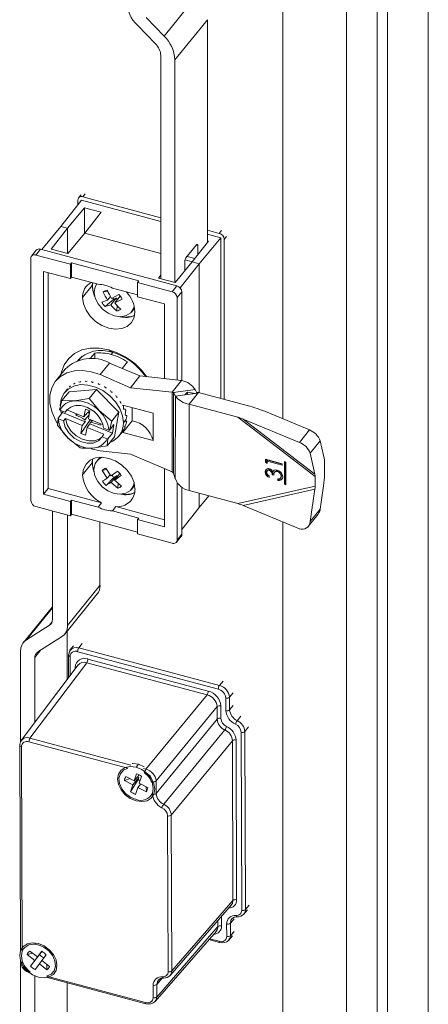
# Model space of a CAD drawing. Units: millimetres. Extents: x 63 to 34688, y 73 to 6060.
# Drawn here: x 7466 to 7510, y 4898 to 5004 of the extents above; entities that cross this region are included whole.
import ezdxf

# ---------------------------------------------------------------- set-up
doc = ezdxf.new("R2010")
doc.units = ezdxf.units.MM
doc.header["$LTSCALE"] = 5

msp = doc.modelspace()

# ---------------------------------------------------------------- linework, layer by layer
at = {"linetype": 'Continuous', "lineweight": 18}
for p, q in [((7510.04, 4715.65), (7510.04, 5157)), ((7504.54, 5151.83), (7504.54, 4710.48)), ((7505.63, 5151.54), (7505.63, 4710.19)), ((7494.36, 5145.82), (7494.36, 4960.68)), ((7501.22, 4732.91), (7501.22, 5144.94)), ((7501.22, 4732.92), (7501.22, 5144.94)), ((7481.57, 5001.91), (7485.07, 5006.24)), ((7481.57, 5001.91), (7479.63, 5003.9)), ((7486.24, 5003.67), (7482.74, 4999.34)), ((7486.24, 4979.65), (7486.24, 5003.67)), ((7478.69, 5003.07), (7480.64, 5001.08)), ((7481.22, 4975.77), (7481.22, 4999.8)), ((7482.74, 4975.36), (7482.74, 4999.34)), ((7470.43, 4981.39), (7472.67, 4984.23)), ((7472.28, 4983.75), (7472.28, 4984.26)), ((7472.62, 4984.8), (7472.36, 4984.49)), ((7472.67, 4984.23), (7481.22, 4981.93)), ((7472.83, 4984.6), (7473.08, 4984.92)), ((7481.22, 4982.34), (7472.83, 4984.6)), ((7473, 4983.42), (7471.16, 4981.2)), ((7474.79, 4982.93), (7473, 4983.42)), ((7473, 4983.42), (7473, 4980.66)), ((7473.03, 4980.69), (7474.79, 4982.93)), ((7468.38, 4978.92), (7470.43, 4981.39)), ((7469.4, 4978.96), (7471.16, 4981.2)), ((7471.16, 4981.2), (7470.43, 4981.39)), ((7471.16, 4978.48), (7471.16, 4981.2)), ((7487.51, 4980.65), (7486.24, 4980.99)), ((7487.76, 4980.96), (7487.51, 4980.65)), ((7473.03, 4980.69), (7471.19, 4978.47)), ((7481.22, 4978.49), (7473.03, 4980.69)), ((7487.67, 4980.19), (7485.35, 4977.38)), ((7486.24, 4980.58), (7487.67, 4980.19)), ((7487.67, 4980.19), (7487.67, 4962.87)), ((7488.31, 4980.33), (7488.05, 4980.01)), ((7488.05, 4980.01), (7488.05, 4962.77)), ((7467.8, 4978.84), (7467.29, 4978.21)), ((7468.26, 4978.95), (7467.76, 4978.32)), ((7482.95, 4975), (7468.26, 4978.95)), ((7471.19, 4978.47), (7469.4, 4978.96)), ((7483.92, 4978.02), (7485.06, 4979.43)), ((7484.6, 4977.58), (7486.37, 4979.81)), ((7485.03, 4979.39), (7485.19, 4979.34)), ((7485.19, 4979.34), (7485.19, 4978.32)), ((7486.37, 4979.81), (7486.24, 4979.85)), ((7467.21, 4977.98), (7467.21, 4951.87)), ((7471.48, 4977.32), (7467.76, 4978.32)), ((7483.82, 4977.8), (7484.62, 4977.59)), ((7484.9, 4977.95), (7484.05, 4978.18)), ((7471.48, 4977.32), (7471.61, 4977.48)), ((7471.48, 4975.78), (7471.48, 4977.32)), ((7478.84, 4975.53), (7471.61, 4977.48)), ((7471.61, 4977.48), (7471.61, 4975.94)), ((7484.6, 4977.58), (7482.77, 4975.36)), ((7485.35, 4977.38), (7483.3, 4974.78)), ((7483.8, 4976.6), (7483.8, 4977.61)), ((7485.35, 4977.38), (7484.6, 4977.58)), ((7485.35, 4963.5), (7485.35, 4977.38)), ((7471.48, 4975.78), (7468.57, 4976.56)), ((7468.57, 4976.56), (7468.57, 4952.56)), ((7469.08, 4976.42), (7469.08, 4953.18)), ((7471.48, 4975.78), (7471.61, 4975.94)), ((7474.45, 4975.17), (7471.61, 4975.94)), ((7480.98, 4975.84), (7481.22, 4976.14)), ((7482.77, 4975.36), (7480.98, 4975.84)), ((7472.78, 4973.74), (7473.82, 4975.03)), ((7473.84, 4975.34), (7473.82, 4975.03)), ((7478.71, 4974.02), (7476, 4974.75)), ((7478.84, 4975.53), (7478.71, 4975.37)), ((7478.71, 4975.37), (7478.71, 4973.83)), ((7482.44, 4974.37), (7478.71, 4975.37)), ((7482.44, 4974.37), (7482.95, 4975)), ((7475.52, 4974.42), (7475.02, 4974.34)), ((7476.14, 4973.58), (7475.21, 4972.77)), ((7475.48, 4973.46), (7475.8, 4973.85)), ((7476.41, 4973.69), (7475.82, 4972.97)), ((7476.7, 4974.06), (7475.92, 4973.65)), ((7476.41, 4973.69), (7476.14, 4973.58)), ((7476.85, 4973.89), (7476.26, 4973.16)), ((7477.04, 4973.57), (7476.26, 4973.16)), ((7476.54, 4973.51), (7476.41, 4973.69)), ((7476.85, 4973.89), (7476.85, 4973.89)), ((7481.62, 4973.05), (7478.71, 4973.83)), ((7483.49, 4974.36), (7482.98, 4973.74)), ((7482.98, 4964.85), (7482.98, 4973.74)), ((7483.49, 4964.79), (7483.49, 4974.36)), ((7475.48, 4973.46), (7474.87, 4973.26)), ((7475.21, 4972.77), (7475.82, 4972.97)), ((7476.45, 4972.3), (7476.54, 4972.87)), ((7478.08, 4972.22), (7478.4, 4972.62)), ((7481.62, 4965), (7481.62, 4973.05)), ((7472.73, 4967.41), (7472.39, 4966.99)), ((7474.09, 4967.75), (7473.62, 4967.16)), ((7474.09, 4967.13), (7474.09, 4967.75)), ((7475.99, 4967.84), (7475.61, 4968.11)), ((7476.03, 4967.83), (7475.86, 4967.61)), ((7475.69, 4966.69), (7474.68, 4965.44)), ((7475.69, 4966.69), (7478.96, 4965.29)), ((7477.07, 4966.1), (7477.63, 4966.8)), ((7470.91, 4966.02), (7469.9, 4964.76)), ((7474.68, 4965.44), (7477.95, 4964.03)), ((7478.96, 4965.29), (7477.95, 4964.03)), ((7478.96, 4965.29), (7483.45, 4964.8)), ((7471.39, 4964.12), (7471.34, 4964.09)), ((7471.49, 4964.22), (7471.39, 4964.12)), ((7471.89, 4964.44), (7471.82, 4964.44)), ((7472, 4964.53), (7471.89, 4964.44)), ((7472.49, 4964.63), (7472.4, 4964.66)), ((7472.61, 4964.7), (7472.49, 4964.63)), ((7473.15, 4964.68), (7473.05, 4964.74)), ((7473.28, 4964.74), (7473.15, 4964.68)), ((7473.85, 4964.59), (7473.74, 4964.68)), ((7473.98, 4964.63), (7473.85, 4964.59)), ((7474.56, 4964.37), (7474.45, 4964.49)), ((7474.69, 4964.4), (7474.56, 4964.37)), ((7475.25, 4964.02), (7475.15, 4964.17)), ((7475.37, 4964.03), (7475.25, 4964.02)), ((7477.95, 4964.03), (7482.44, 4963.54)), ((7483.45, 4964.8), (7482.44, 4963.54)), ((7471.34, 4963.6), (7470.56, 4962.65)), ((7471.17, 4963.9), (7470.86, 4963.53)), ((7474.27, 4963.83), (7471.34, 4963.6)), ((7474.27, 4963.83), (7473.49, 4962.87)), ((7476.71, 4961.4), (7474.27, 4963.83)), ((7475.88, 4963.56), (7475.79, 4963.73)), ((7476, 4963.56), (7475.88, 4963.56)), ((7476.43, 4963), (7476.37, 4963.2)), ((7476.54, 4963), (7476.43, 4963)), ((7482.44, 4963.54), (7482.43, 4954.95)), ((7482.57, 4963.53), (7484.91, 4963.84)), ((7482.57, 4963.53), (7482.79, 4963.12)), ((7482.57, 4963.53), (7482.6, 4963.45)), ((7482.6, 4954.81), (7482.6, 4963.45)), ((7482.79, 4963.12), (7482.78, 4954.21)), ((7483.79, 4963.26), (7482.79, 4963.12)), ((7483.79, 4963.26), (7484.1, 4963.55)), ((7484.65, 4963.37), (7483.79, 4963.26)), ((7484.94, 4963.41), (7484.1, 4963.55)), ((7484.1, 4963.55), (7484.1, 4963.3)), ((7485.29, 4963.51), (7484.28, 4962.26)), ((7484.91, 4963.84), (7485.1, 4963.47)), ((7485.29, 4963.51), (7490.53, 4962.1)), ((7470.56, 4962.65), (7470.31, 4961.65)), ((7471.92, 4962.62), (7470.56, 4962.65)), ((7473.49, 4962.87), (7471.92, 4962.62)), ((7474.6, 4961.52), (7473.49, 4962.87)), ((7476.88, 4962.39), (7476.84, 4962.59)), ((7476.97, 4962.38), (7476.88, 4962.39)), ((7477.13, 4962.15), (7480.39, 4961.27)), ((7477.13, 4962.15), (7477.13, 4962.08)), ((7478.14, 4961.87), (7478.14, 4960.46)), ((7484.27, 4952.95), (7484.28, 4962.26)), ((7484.28, 4962.26), (7489.51, 4960.85)), ((7470.63, 4961.34), (7470.14, 4960.73)), ((7470.9, 4961.39), (7470.35, 4961.61)), ((7470.66, 4961.49), (7470.63, 4961.34)), ((7470.63, 4961.34), (7473.06, 4960.34)), ((7471.1, 4961.64), (7470.9, 4961.39)), ((7471.13, 4961.7), (7471.1, 4961.64)), ((7471.1, 4961.64), (7472.92, 4960.89)), ((7472.05, 4961.07), (7472.08, 4961.23)), ((7472.23, 4961.18), (7472.05, 4961.07)), ((7472.92, 4960.89), (7473.09, 4961.73)), ((7473.04, 4960.56), (7473.51, 4961.11)), ((7473.58, 4961.53), (7473.09, 4961.73)), ((7473.53, 4961.24), (7473.34, 4961.36)), ((7473.56, 4961.54), (7473.4, 4961.36)), ((7473.58, 4961.53), (7473.44, 4960.67)), ((7475.94, 4960.44), (7474.6, 4961.52)), ((7476.71, 4961.4), (7475.94, 4960.44)), ((7476.22, 4958.73), (7476.71, 4961.4)), ((7480.39, 4961.27), (7480.39, 4958.33)), ((7489.51, 4960.85), (7497.85, 4954.45)), ((7492.68, 4961.38), (7497.24, 4959.49)), ((7470.14, 4960.73), (7470.08, 4959.98)), ((7470.08, 4959.98), (7471.18, 4958.63)), ((7470.73, 4960.46), (7470.18, 4960.69)), ((7470.73, 4960.46), (7470.93, 4960.72)), ((7472.75, 4959.97), (7470.93, 4960.72)), ((7472.61, 4959.11), (7473.62, 4960.55)), ((7472.61, 4959.11), (7472.75, 4959.97)), ((7473.27, 4959.75), (7473.1, 4958.91)), ((7475.09, 4959.01), (7473.27, 4959.75)), ((7473.44, 4960.67), (7474.99, 4960.04)), ((7473.57, 4960.13), (7476, 4959.13)), ((7473.62, 4960.6), (7473.62, 4960.55)), ((7473.62, 4960.55), (7473.89, 4960.44)), ((7473.81, 4960.52), (7473.66, 4960.31)), ((7474.71, 4960.15), (7474.68, 4959.98)), ((7475.68, 4959.45), (7475.94, 4960.44)), ((7476.17, 4960.06), (7475.68, 4959.45)), ((7476, 4959.13), (7476.17, 4960.06)), ((7478.14, 4960.46), (7477.13, 4959.21)), ((7477.49, 4960.64), (7477.18, 4960.25)), ((7477.33, 4959.84), (7477.39, 4959.81)), ((7477.43, 4960.43), (7477.54, 4960.4)), ((7497.82, 4954.72), (7490.1, 4960.65)), ((7490.1, 4960.65), (7496.15, 4958.14)), ((7473.1, 4958.91), (7472.61, 4959.11)), ((7475.09, 4959.01), (7474.89, 4958.75)), ((7475.44, 4958.53), (7474.89, 4958.75)), ((7475.06, 4959.68), (7475.61, 4959.45)), ((7476.22, 4958.73), (7475.45, 4957.78)), ((7475.51, 4958.52), (7476, 4959.13)), ((7476.7, 4958.81), (7477, 4959.19)), ((7477.08, 4959.29), (7477.06, 4959.28)), ((7477.13, 4959.38), (7477.13, 4959.21)), ((7477.13, 4959.21), (7480.39, 4958.33)), ((7496.15, 4958.14), (7497.24, 4959.49)), ((7471.18, 4958.63), (7472.52, 4957.55)), ((7472.89, 4957.62), (7472.94, 4957.51)), ((7473.87, 4957.52), (7475.45, 4957.78)), ((7475.45, 4957.78), (7475.51, 4958.52)), ((7498.4, 4958.31), (7497.31, 4956.96)), ((7498.4, 4958.31), (7498.76, 4956.71)), ((7472.94, 4957.51), (7473.87, 4957.52)), ((7474.67, 4956.53), (7474.32, 4956.1)), ((7477.94, 4956.88), (7474.67, 4957.24)), ((7482.43, 4954.95), (7477.94, 4956.88)), ((7497.31, 4956.96), (7497.82, 4954.72)), ((7472.78, 4954.64), (7473.82, 4955.92)), ((7473.86, 4956.35), (7473.82, 4955.92)), ((7492.49, 4956.33), (7494.31, 4955.84)), ((7492.49, 4956.01), (7492.49, 4956.33)), ((7492.49, 4956.01), (7492.57, 4956.1)), ((7492.67, 4955.86), (7492.49, 4956.01)), ((7492.57, 4956.1), (7492.57, 4956.31)), ((7492.67, 4956.02), (7492.57, 4956.1)), ((7492.67, 4956.12), (7492.75, 4956.21)), ((7492.67, 4956.12), (7492.67, 4955.86)), ((7494.31, 4955.68), (7492.67, 4956.12)), ((7494.31, 4955.79), (7492.75, 4956.21)), ((7494.31, 4955.84), (7494.31, 4955.68)), ((7494.69, 4956.02), (7494.53, 4956.07)), ((7494.53, 4956.07), (7494.53, 4953.62)), ((7494.6, 4956.04), (7494.6, 4953.71)), ((7494.69, 4953.57), (7494.69, 4956.02)), ((7498.86, 4955.71), (7498.86, 4954.7)), ((7475.4, 4955.2), (7474.9, 4955.1)), ((7474.9, 4955.1), (7475.45, 4954.27)), ((7475.84, 4954.53), (7475.29, 4955.36)), ((7475.76, 4954.65), (7475.45, 4954.27)), ((7476.44, 4954.54), (7475.85, 4953.81)), ((7476.44, 4954.54), (7476.2, 4954.38)), ((7476.24, 4954.07), (7476.81, 4954.77)), ((7476.53, 4954.43), (7476.44, 4954.54)), ((7481.62, 4949.04), (7481.62, 4955.3)), ((7482.78, 4954.21), (7482.58, 4954.84)), ((7492.45, 4954.95), (7492.52, 4955.04)), ((7492.76, 4955.16), (7492.66, 4955.04)), ((7492.91, 4954.51), (7492.91, 4954.34)), ((7492.92, 4955.12), (7492.99, 4955.22)), ((7493.22, 4954.66), (7493.3, 4954.75)), ((7493.39, 4954.61), (7493.22, 4954.66)), ((7493.29, 4954.98), (7493.37, 4955.08)), ((7493.4, 4954.72), (7493.3, 4954.75)), ((7493.55, 4955.01), (7493.46, 4954.9)), ((7493.78, 4954.99), (7493.86, 4955.08)), ((7494.18, 4954.48), (7494.26, 4954.58)), ((7497.85, 4954.45), (7497.84, 4953.44)), ((7476.2, 4954.38), (7475.32, 4953.51)), ((7476.57, 4953.2), (7475.85, 4953.81)), ((7476.96, 4953.45), (7476.24, 4954.07)), ((7476.57, 4953.2), (7476.62, 4953.74)), ((7478.05, 4953.08), (7478.4, 4953.52)), ((7482.98, 4947.62), (7482.98, 4953.82)), ((7497.84, 4953.44), (7489.51, 4951.54)), ((7493.83, 4954.04), (7493.83, 4954.2)), ((7493.83, 4954.04), (7493.9, 4954.13)), ((7493.9, 4954.13), (7493.9, 4954.21)), ((7494.12, 4954.29), (7494.2, 4954.39)), ((7494.53, 4953.62), (7494.6, 4953.71)), ((7494.53, 4953.62), (7494.69, 4953.57)), ((7494.6, 4953.71), (7494.69, 4953.69)), ((7498.76, 4953.46), (7498.4, 4950.96)), ((7468.57, 4952.56), (7469.08, 4953.18)), ((7468.57, 4952.56), (7471.48, 4951.77)), ((7469.08, 4953.18), (7474.83, 4951.64)), ((7483.49, 4948.25), (7483.49, 4953.32)), ((7489.51, 4951.54), (7484.27, 4952.95)), ((7485.35, 4951.12), (7485.35, 4952.66)), ((7485.35, 4951.12), (7486.39, 4952.38)), ((7490.09, 4951.34), (7497.82, 4953.11)), ((7497.82, 4953.11), (7497.31, 4949.61)), ((7467.76, 4951.23), (7471.48, 4950.23)), ((7471.61, 4951.93), (7471.48, 4951.77)), ((7471.48, 4950.23), (7471.48, 4951.77)), ((7471.61, 4951.93), (7471.61, 4950.39)), ((7471.61, 4951.93), (7474.45, 4951.16)), ((7474.45, 4951.16), (7474.83, 4951.64)), ((7496.15, 4948.83), (7490.09, 4951.34)), ((7469.53, 4950.75), (7469.53, 4939.04)), ((7471.16, 4938.4), (7471.16, 4950.31)), ((7471.48, 4950.23), (7471.61, 4950.39)), ((7471.61, 4950.39), (7478.71, 4948.47)), ((7476.38, 4951.22), (7476, 4950.75)), ((7476, 4950.75), (7478.84, 4949.98)), ((7476.38, 4951.22), (7481.62, 4949.81)), ((7483.49, 4948.76), (7485.35, 4951.12)), ((7497.08, 4949.06), (7498.17, 4950.41)), ((7497.31, 4949.61), (7498.4, 4950.96)), ((7474.66, 4942.73), (7474.66, 4949.56)), ((7478.71, 4949.83), (7478.84, 4949.98)), ((7478.71, 4949.83), (7478.71, 4948.28)), ((7478.71, 4949.83), (7481.62, 4949.04)), ((7494.36, 4949.57), (7494.36, 4733.79)), ((7478.71, 4948.28), (7482.44, 4947.28)), ((7482.98, 4947.62), (7483.49, 4948.25)), ((7482.91, 4947.39), (7483.41, 4948.02)), ((7471.16, 4938.4), (7474.66, 4942.73)), ((7470.86, 4937.48), (7474.35, 4941.81)), ((7469.53, 4940.44), (7466.41, 4936.58)), ((7466.74, 4936.88), (7469.53, 4940.33)), ((7469.21, 4938.44), (7469.49, 4938.77)), ((7469.21, 4938.44), (7466.74, 4936.88)), ((7471.13, 4932.61), (7471.13, 4937.82)), ((7467.95, 4935.56), (7470.53, 4937.19)), ((7472.75, 4936.48), (7472.38, 4935.99)), ((7466.11, 4925.9), (7466.11, 4935.66)), ((7468.3, 4935.78), (7467.63, 4934.95)), ((7471.8, 4936.24), (7471.43, 4935.74)), ((7487.42, 4931.55), (7472.26, 4935.59)), ((7487.54, 4931.95), (7472.38, 4935.99)), ((7467.12, 4926.27), (7473.23, 4934.4)), ((7467.63, 4927.95), (7467.63, 4934.95)), ((7471.27, 4935.23), (7471.28, 4932.81)), ((7471.44, 4935.07), (7471.45, 4933.04)), ((7486.2, 4930.94), (7473.23, 4934.4)), ((7473.35, 4934.8), (7486.32, 4931.34)), ((7472.3, 4934.17), (7466.18, 4926.02)), ((7472, 4933.77), (7472, 4933.94)), ((7487.54, 4931.95), (7487.94, 4932.43)), ((7488.63, 4930.68), (7489.03, 4931.16)), ((7479.62, 4922.94), (7486.2, 4930.94)), ((7488.24, 4929.25), (7488.23, 4930.6)), ((7488.63, 4929.33), (7488.63, 4930.68)), ((7487.29, 4929.67), (7480.71, 4921.67)), ((7487.29, 4928.33), (7487.29, 4929.67)), ((7487.68, 4929.76), (7487.69, 4928.41)), ((7488.63, 4929.33), (7489.03, 4929.81)), ((7480.71, 4920.32), (7487.29, 4928.33)), ((7489.85, 4928.65), (7489.45, 4928.16)), ((7488.11, 4927.16), (7481.53, 4919.15)), ((7489.94, 4907.73), (7489.88, 4926.92)), ((7490.27, 4927), (7490.67, 4927.48)), ((7490.33, 4907.81), (7490.27, 4927)), ((7477.66, 4923.03), (7467, 4925.87)), ((7478, 4923.37), (7467.12, 4926.27)), ((7482.35, 4917.99), (7488.93, 4925.99)), ((7488.99, 4908.78), (7488.93, 4925.99)), ((7489.33, 4926.07), (7489.38, 4908.86)), ((7466.01, 4925.51), (7466.09, 4903.36)), ((7466.19, 4925.35), (7466.26, 4903.32)), ((7478.55, 4923.14), (7478.81, 4923.46)), ((7479.62, 4922.94), (7479.35, 4923.01)), ((7477.3, 4921.71), (7477.92, 4921.92)), ((7478.21, 4921.24), (7477.3, 4921.71)), ((7477.45, 4922.16), (7478.36, 4921.69)), ((7477.96, 4920.49), (7478.78, 4921.84)), ((7478.21, 4921.24), (7478.84, 4922.03)), ((7478.36, 4921.69), (7478.6, 4922.44)), ((7478.36, 4921.69), (7478.87, 4922.33)), ((7478.69, 4922.11), (7478.84, 4922.03)), ((7478.84, 4922.03), (7478.78, 4921.84)), ((7479.14, 4922.16), (7478.9, 4921.41)), ((7479.49, 4922.54), (7479.43, 4922.56)), ((7480.31, 4921.59), (7480.31, 4921.37)), ((7480.71, 4920.32), (7480.71, 4921.67)), ((7477.96, 4920.49), (7478.21, 4921.24)), ((7478.75, 4920.97), (7478.5, 4920.22)), ((7479.05, 4921.34), (7478.75, 4920.97)), ((7479.66, 4920.5), (7478.75, 4920.97)), ((7478.9, 4921.41), (7479.8, 4920.95)), ((7479.64, 4921.03), (7479.66, 4920.5)), ((7480.31, 4920.35), (7480.31, 4920.24)), ((7482.01, 4901.12), (7481.95, 4917.91)), ((7482.4, 4901.21), (7482.35, 4917.99)), ((7482.23, 4900.72), (7488.83, 4908.32)), ((7482.4, 4901.21), (7488.99, 4908.78)), ((7490.16, 4907.33), (7490.56, 4907.78)), ((7490.33, 4907.81), (7490.73, 4908.27)), ((7487.76, 4907.08), (7487.76, 4906.05)), ((7489.11, 4906.8), (7488.71, 4906.35)), ((7489.11, 4906.8), (7488.71, 4906.34)), ((7489.45, 4907.04), (7489.45, 4907.04)), ((7480.78, 4898.39), (7487.36, 4905.97)), ((7480.78, 4898.39), (7487.36, 4905.97)), ((7487.36, 4905.97), (7487.36, 4906.63)), ((7488.32, 4904.91), (7488.31, 4906.26)), ((7488.71, 4905), (7488.71, 4906.34)), ((7480.61, 4897.91), (7487.21, 4905.5)), ((7486.4, 4904.57), (7487.55, 4904.26)), ((7486.48, 4904.67), (7487.5, 4904.4)), ((7488.54, 4904.51), (7488.94, 4904.97)), ((7488.71, 4905), (7489.11, 4905.45)), ((7488.71, 4904.99), (7489.11, 4905.45)), ((7466.82, 4902.98), (7467.39, 4903.12)), ((7467.64, 4902.34), (7466.82, 4902.98)), ((7467.1, 4903.34), (7467.92, 4902.71)), ((7467.18, 4901.73), (7468.16, 4902.97)), ((7467.64, 4902.34), (7468.27, 4903.13)), ((7467.92, 4902.71), (7468.38, 4903.32)), ((7468.4, 4903.31), (7467.92, 4902.71)), ((7468.27, 4903.13), (7468.16, 4902.97)), ((7468.26, 4903.14), (7468.27, 4903.13)), ((7468.87, 4902.94), (7468.4, 4902.33)), ((7466.09, 4902.34), (7466.09, 4902.23)), ((7466.11, 4886.14), (7466.11, 4902.15)), ((7466.26, 4902.07), (7466.26, 4902.29)), ((7467.18, 4901.73), (7467.64, 4902.34)), ((7468.13, 4901.96), (7467.66, 4901.35)), ((7468.13, 4901.96), (7468.41, 4902.32)), ((7468.94, 4901.32), (7468.13, 4901.96)), ((7468.4, 4902.33), (7469.22, 4901.69)), ((7468.94, 4901.32), (7468.95, 4901.9)), ((7467.08, 4901.12), (7467.14, 4901.11)), ((7467.63, 4886.03), (7467.63, 4900.66)), ((7468.91, 4900.63), (7479.57, 4897.79)), ((7469.01, 4900.49), (7479.62, 4897.66)), ((7481.36, 4900.41), (7480.78, 4899.74)), ((7481.36, 4900.41), (7480.78, 4899.74)), ((7481.52, 4900.43), (7481.52, 4900.43)), ((7471.13, 4890.36), (7471.13, 4899.92)), ((7480.39, 4898.31), (7480.38, 4899.66)), ((7480.78, 4898.39), (7480.78, 4899.74))]:
    msp.add_line(p, q, dxfattribs=at)
at = {"linetype": 'Continuous', "lineweight": 18, "flags": 128}
for points in [[(7485.06, 4979.43), (7485.09, 4979.46), (7485.11, 4979.47), (7485.13, 4979.48), (7485.15, 4979.47), (7485.17, 4979.45), (7485.18, 4979.42), (7485.19, 4979.39), (7485.19, 4979.34)], [(7473.82, 4975.03), (7473.91, 4974.35), (7474.08, 4973.88)], [(7474.03, 4974.31), (7474.14, 4974.89), (7474.32, 4975.21)], [(7478.43, 4972.22), (7478.34, 4971.59), (7478.05, 4971.05), (7477.6, 4970.64), (7477.02, 4970.4), (7476.34, 4970.33), (7475.61, 4970.44), (7474.87, 4970.72), (7474.19, 4971.16), (7473.61, 4971.72), (7473.16, 4972.37), (7472.87, 4973.06), (7472.78, 4973.74)], [(7478.36, 4972.84), (7478.28, 4972.57), (7477.97, 4972.1), (7477.49, 4971.8), (7476.88, 4971.68), (7476.21, 4971.77), (7475.54, 4972.05), (7474.93, 4972.49), (7474.45, 4973.05), (7474.14, 4973.68), (7474.03, 4974.31)], [(7470.46, 4965.46), (7470.51, 4965.71), (7470.81, 4966.51), (7471.29, 4967.19), (7471.93, 4967.73), (7472.72, 4968.1), (7473.62, 4968.29), (7474.59, 4968.29), (7475.61, 4968.11)], [(7470.06, 4960.22), (7469.84, 4960.59), (7469.46, 4961.48), (7469.27, 4962.37), (7469.27, 4963.22), (7469.46, 4964.01), (7469.84, 4964.69), (7470.39, 4965.24), (7471.08, 4965.63), (7471.9, 4965.85), (7472.79, 4965.9), (7473.73, 4965.75), (7474.68, 4965.44)], [(7470.38, 4962.08), (7470.48, 4962.79), (7470.77, 4963.4), (7471.24, 4963.88), (7471.85, 4964.21), (7472.57, 4964.36), (7473.37, 4964.32), (7474.19, 4964.1), (7474.98, 4963.71), (7475.71, 4963.17), (7476.32, 4962.52), (7476.79, 4961.78), (7477.08, 4961.01), (7477.18, 4960.25)], [(7477.21, 4961.73), (7477.19, 4962.03), (7477.18, 4962.13)], [(7470.31, 4961.65), (7470.33, 4961.63), (7470.35, 4961.61)], [(7470.51, 4961.2), (7470.48, 4961.32), (7470.43, 4961.58)], [(7472.92, 4960.89), (7473.09, 4961.1), (7473.23, 4961.26)], [(7473.23, 4961.26), (7473.2, 4961.15), (7473.14, 4961.09)], [(7473.28, 4961.3), (7473.31, 4961.35), (7473.4, 4961.4), (7473.41, 4961.4)], [(7477.4, 4961.7), (7477.29, 4961.72), (7477.21, 4961.73)], [(7477.39, 4961.06), (7477.42, 4961.36), (7477.43, 4961.6)], [(7477.54, 4961.04), (7477.46, 4961.05), (7477.39, 4961.06)], [(7477.49, 4960.64), (7477.52, 4960.8), (7477.55, 4960.93)], [(7470.18, 4960.69), (7470.15, 4960.71), (7470.14, 4960.73)], [(7470.73, 4960.46), (7470.91, 4959.79), (7471.31, 4959.15), (7471.88, 4958.61), (7472.55, 4958.23), (7473.27, 4958.04), (7473.94, 4958.07), (7474.5, 4958.32), (7474.89, 4958.75)], [(7470.93, 4960.72), (7471.11, 4960.04), (7471.51, 4959.4), (7472.08, 4958.86), (7472.76, 4958.48), (7473.47, 4958.29), (7474.14, 4958.32), (7474.7, 4958.57), (7474.85, 4958.69)], [(7473.06, 4960.34), (7472.88, 4960.13), (7472.75, 4959.97)], [(7473.04, 4960.56), (7473.07, 4960.43), (7473.06, 4960.34)], [(7473.27, 4959.75), (7473.44, 4959.97), (7473.57, 4960.13)], [(7473.57, 4960.13), (7473.6, 4960.24), (7473.66, 4960.31)], [(7477.06, 4959.28), (7477.23, 4959.53), (7477.35, 4959.73)], [(7477.32, 4959.81), (7477.44, 4960.08), (7477.52, 4960.3)], [(7477.39, 4959.81), (7477.35, 4959.81), (7477.32, 4959.81)], [(7477.43, 4960.41), (7477.46, 4960.54), (7477.49, 4960.64)], [(7477.54, 4960.4), (7477.48, 4960.4), (7477.43, 4960.41)], [(7475.61, 4959.45), (7475.65, 4959.45), (7475.68, 4959.45)], [(7475.51, 4958.52), (7475.47, 4958.53), (7475.44, 4958.53)], [(7472.52, 4957.55), (7472.75, 4957.52), (7472.94, 4957.51)], [(7472.78, 4954.64), (7472.87, 4955.27), (7473.16, 4955.81), (7473.61, 4956.22), (7474.19, 4956.46), (7474.87, 4956.53), (7475.61, 4956.42), (7476.34, 4956.14), (7477.02, 4955.7), (7477.6, 4955.14), (7478.05, 4954.49), (7478.34, 4953.8), (7478.43, 4953.11)], [(7474.67, 4957.24), (7473.73, 4957.43), (7473.7, 4957.44)], [(7473.82, 4955.92), (7473.91, 4955.24), (7474.03, 4954.9)], [(7478.34, 4953.78), (7478.25, 4953.43), (7477.94, 4952.97), (7477.46, 4952.66), (7476.85, 4952.55), (7476.18, 4952.63), (7475.51, 4952.91), (7474.9, 4953.35), (7474.42, 4953.91), (7474.11, 4954.54), (7474.01, 4955.18)], [(7492.52, 4955.04), (7492.57, 4955.23), (7492.61, 4955.28)], [(7492.99, 4955.22), (7492.87, 4955.22), (7492.77, 4955.17), (7492.75, 4955.15)], [(7493.29, 4954.98), (7493.36, 4955.08), (7493.45, 4955.13)], [(7493.78, 4954.99), (7493.62, 4954.99), (7493.48, 4954.92), (7493.43, 4954.86), (7493.4, 4954.76), (7493.39, 4954.61)], [(7493.45, 4955.13), (7493.62, 4955.17), (7493.77, 4955.15)], [(7493.86, 4955.08), (7493.69, 4955.09), (7493.56, 4955.02), (7493.54, 4955)], [(7494.08, 4954.25), (7494.16, 4954.36), (7494.18, 4954.48)], [(7494.19, 4954.39), (7494.24, 4954.46), (7494.26, 4954.58)], [(7493.83, 4954.2), (7493.99, 4954.21), (7494.08, 4954.25)], [(7471.44, 4935.72), (7471.36, 4935.61), (7471.3, 4935.3)], [(7472, 4933.94), (7472.05, 4933.92), (7472.09, 4933.9)], [(7466.18, 4926), (7466.1, 4925.89), (7466.04, 4925.58)], [(7478.55, 4919.52), (7477.93, 4919.77), (7477.37, 4920.18), (7476.93, 4920.7), (7476.64, 4921.28), (7476.54, 4921.87), (7476.64, 4922.4), (7476.93, 4922.83), (7477.37, 4923.11), (7477.93, 4923.22), (7478.55, 4923.14)], [(7478.55, 4919.66), (7477.95, 4919.91), (7477.42, 4920.32), (7477.01, 4920.83), (7476.76, 4921.4), (7476.71, 4921.96), (7476.86, 4922.45), (7477.19, 4922.82), (7477.66, 4923.03)], [(7478.14, 4923.53), (7478.19, 4923.53), (7478.81, 4923.46)], [(7478.55, 4923.14), (7479.18, 4922.89), (7479.74, 4922.48), (7480.18, 4921.96), (7480.47, 4921.37), (7480.57, 4920.79), (7480.47, 4920.25), (7480.18, 4919.83), (7479.74, 4919.54), (7479.18, 4919.44), (7478.55, 4919.52)], [(7478.81, 4923.46), (7479.43, 4923.2), (7479.43, 4923.2)], [(7480.31, 4921.37), (7480.4, 4920.85), (7480.31, 4920.35)], [(7488.81, 4908.31), (7488.93, 4908.47), (7488.99, 4908.78)], [(7490.16, 4907.32), (7490.29, 4907.54), (7490.33, 4907.81)], [(7488.71, 4906.35), (7488.78, 4906.68), (7488.92, 4906.85)], [(7488.88, 4906.83), (7489.12, 4906.99), (7489.45, 4907.04)], [(7489.33, 4907.18), (7489.34, 4907.13), (7489.36, 4907.09), (7489.39, 4907.06), (7489.41, 4907.04), (7489.44, 4907.04), (7489.45, 4907.04)], [(7487.36, 4905.97), (7487.36, 4905.97), (7487.36, 4905.97)], [(7488.71, 4906.34), (7488.71, 4906.35), (7488.71, 4906.35)], [(7488.52, 4904.5), (7488.65, 4904.68), (7488.71, 4904.99)], [(7488.71, 4904.99), (7488.71, 4904.99), (7488.71, 4905)], [(7468.02, 4900.52), (7467.4, 4900.78), (7466.84, 4901.19), (7466.39, 4901.71), (7466.11, 4902.29), (7466.01, 4902.88), (7466.11, 4903.41), (7466.39, 4903.84), (7466.84, 4904.12), (7467.4, 4904.23), (7468.02, 4904.15)], [(7468.02, 4904.15), (7468.64, 4903.89), (7469.2, 4903.48), (7469.65, 4902.96), (7469.93, 4902.38), (7470.03, 4901.79), (7469.93, 4901.26), (7469.65, 4900.83), (7469.2, 4900.55), (7468.64, 4900.44), (7468.02, 4900.52)], [(7468.02, 4904), (7468.62, 4903.75), (7469.15, 4903.35), (7469.57, 4902.83), (7469.81, 4902.27), (7469.86, 4901.71), (7469.72, 4901.22), (7469.39, 4900.84), (7468.91, 4900.63)], [(7487.5, 4904.4), (7487.51, 4904.35), (7487.51, 4904.31), (7487.53, 4904.29), (7487.54, 4904.27), (7487.55, 4904.26)], [(7466.26, 4902.29), (7466.19, 4902.83), (7466.26, 4903.32)], [(7466.26, 4902.07), (7466.21, 4902.09), (7466.19, 4902.1)], [(7480.95, 4900.22), (7481.19, 4900.38), (7481.52, 4900.43)], [(7481.4, 4900.57), (7481.41, 4900.53), (7481.43, 4900.49), (7481.46, 4900.46), (7481.48, 4900.44), (7481.51, 4900.43), (7481.52, 4900.43)], [(7482.23, 4900.72), (7482.36, 4900.94), (7482.4, 4901.21)], [(7480.78, 4899.74), (7480.85, 4900.08), (7480.99, 4900.24)], [(7480.78, 4899.74), (7480.78, 4899.74), (7480.78, 4899.74)], [(7480.59, 4897.9), (7480.72, 4898.08), (7480.78, 4898.39)], [(7480.78, 4898.39), (7480.78, 4898.39), (7480.78, 4898.39)], [(7479.57, 4897.79), (7479.58, 4897.75), (7479.58, 4897.71), (7479.59, 4897.68), (7479.61, 4897.67), (7479.62, 4897.66)]]:
    msp.add_lwpolyline(points, dxfattribs=at)
at = {"linetype": 'Continuous', "lineweight": 18}
for centre, radius, start, end in [((7481.32, 5005.82), 3.8, 182.6838, 226.2465), ((7479.32, 4999.71), 1.9, 2.6838, 46.2465), ((7478.94, 4999.16), 3.8, 2.6838, 46.2465), ((7472.67, 4984.24), 0.39, 66.6662, 177.8999), ((7487.34, 4979.95), 0.722, 5.1151, 75.9189), ((7468.12, 4978.54), 0.434, 70.0067, 137.1899), ((7467.6, 4977.97), 0.39, 66.6662, 177.8999), ((7484.52, 4977.61), 0.723, 145.5535, 179.431), ((7474.59, 4973.8), 1.81, 119.6007, 181.7864), ((7476.42, 4975.02), 2.57, 173.1092, 203.5412), ((7474.35, 4971.71), 3.46, 61.4916, 88.3754), ((7482.77, 4974.3), 0.722, 5.1151, 75.9189), ((7475.56, 4973.69), 0.847, 97.163, 130.1537), ((7480.65, 4976.71), 6.11, 202.8526, 212.1685), ((7481.09, 4976.9), 6.11, 202.8526, 212.1685), ((7476.74, 4974.38), 1, 223.3041, 233.6958), ((7475.57, 4972.9), 1.62, 24.5466, 45.8825), ((7475.14, 4972.06), 3.29, 2.782, 43.8553), ((7482.26, 4973.67), 0.722, 5.1151, 75.9189), ((7476.34, 4973.93), 1.62, 204.5466, 225.8825), ((7479.62, 4975.95), 4.83, 218.1024, 228.9999), ((7480.06, 4976.14), 4.83, 218.1024, 228.9999), ((7476.35, 4973.14), 0.847, 277.163, 310.1537), ((7477.43, 4974.17), 2.57, 255.9637, 292.1214), ((7477.43, 4974.14), 2.5, 258.2975, 292.8834), ((7473.75, 4963.18), 4.01, 61.104, 135.0269), ((7474.79, 4964.56), 3.49, 70.0067, 137.1899), ((7474.65, 4963.3), 4.48, 74.2926, 97.0964), ((7473.57, 4960.89), 7.5, 35.1269, 74.2221), ((7474.28, 4961.9), 5.93, 55.7001, 74.6021), ((7474.28, 4961.78), 6.3, 33.1392, 74.276), ((7483.15, 4962.78), 2.04, 28.6557, 81.4383), ((7482.44, 4963.35), 0.187, 28.9062, 90.4454), ((7484.68, 4964.67), 2.45, 219.2602, 260.4201), ((7484.55, 4964.89), 1.52, 273.5939, 294.6127), ((7485.25, 4963.37), 0.151, 74.2928, 118.1722), ((7471.97, 4960.8), 1.82, 91.7936, 153.5085), ((7472.3, 4960.45), 1.68, 69.3629, 146.3713), ((7472.02, 4959.06), 3.56, 43.6175, 91.6951), ((7472.15, 4959.17), 2.95, 9.8221, 75.3979), ((7485.99, 4945.06), 17.64, 67.7269, 75.1041), ((7469.06, 4953.98), 7.7, 58.8238, 67.1161), ((7472.38, 4959.15), 3.24, 5.2297, 46.754), ((7473.98, 4960.59), 3.59, 16.2164, 17.9447), ((7474.58, 4960.72), 2.98, 4.2093, 6.1678), ((7488.27, 4956.2), 4.81, 67.7269, 75.1041), ((7473.4, 4960.99), 3.24, 185.2297, 226.754), ((7472.57, 4955.05), 5.37, 66.7685, 78.2522), ((7475.01, 4960.18), 2.17, 289.7406, 1.874), ((7475.39, 4960.62), 2.16, 335.4428, 337.8692), ((7475.08, 4960.71), 2.48, 350.5949, 352.8087), ((7477.59, 4957.63), 2.89, 14.0611, 79.0555), ((7496.52, 4957.61), 2, 20.3007, 69.0965), ((7473.94, 4961.37), 3.89, 224.7901, 254.3192), ((7473.67, 4960.42), 2.91, 254.4662, 273.9115), ((7473.81, 4959.34), 1.82, 271.7936, 333.5085), ((7495.42, 4956.25), 2.03, 20.6106, 68.7867), ((7475.4, 4955.22), 1.39, 109.5003, 181.7727), ((7494.23, 4955.77), 4.63, 359.1892, 11.6487), ((7476.34, 4955.9), 2.49, 169.2939, 201.1623), ((7476.41, 4954.92), 3.64, 184.4207, 244.2666), ((7475.5, 4954.61), 0.778, 105.9961, 140.917), ((7466.31, 4968.27), 16.72, 304.726, 307.7057), ((7476.71, 4955.24), 0.997, 219.8529, 239.4784), ((7466.72, 4967.81), 16.72, 304.726, 307.7057), ((7475.48, 4953.71), 1.71, 30.9135, 51.5001), ((7482.33, 4954.66), 0.306, 29.1911, 70.6422), ((7492.8, 4954.96), 0.353, 70.4629, 182.0272), ((7493.15, 4955.01), 0.706, 184.7418, 250.5191), ((7493.17, 4955.08), 0.651, 183.341, 246.6658), ((7492.84, 4954.92), 0.219, 70.2477, 184.2892), ((7493.11, 4954.96), 0.488, 186.5565, 246.6164), ((7492.75, 4954.72), 0.597, 26.1087, 74.148), ((7492.76, 4954.69), 0.459, 356.1259, 70.4676), ((7492.84, 4954.78), 0.459, 356.1259, 70.4676), ((7493.58, 4954.39), 0.783, 3.0104, 75.7609), ((7493.65, 4954.47), 0.536, 1.6378, 75.0877), ((7493.95, 4954.43), 0.412, 252.7401, 0.2511), ((7493.72, 4954.56), 0.536, 1.6378, 75.0877), ((7496.58, 4954.47), 1.26, 359.1892, 11.6487), ((7490.14, 4954.75), 8.71, 351.4965, 359.6552), ((7472.41, 4959.03), 5.64, 296.4201, 302.5749), ((7476.39, 4954.85), 1.71, 210.9135, 231.5001), ((7472.81, 4958.57), 5.64, 296.4201, 302.5749), ((7476.36, 4953.94), 0.778, 285.9961, 320.917), ((7484.7, 4954.96), 2.06, 201.5052, 258.0707), ((7494.02, 4954.54), 0.42, 253.8827, 321.1417), ((7495.47, 4953.46), 2.38, 351.4965, 359.6552), ((7476.55, 4953.1), 1.89, 264.997, 0.5506), ((7477.43, 4955.03), 2.53, 258.7476, 292.2349), ((7477.43, 4955), 2.47, 260.833, 292.9918), ((7467.93, 4951.93), 0.722, 185.1151, 255.9189), ((7488.27, 4946.89), 4.81, 67.7269, 75.1041), ((7476.1, 4954.21), 3.46, 241.4916, 268.3754), ((7497.28, 4951.1), 1.13, 322.1475, 352.8929), ((7496.45, 4949.63), 0.86, 249.1462, 358.6186), ((7483.13, 4948.24), 0.361, 321.8238, 1.2367), ((7482.59, 4947.64), 0.39, 246.6662, 357.8999), ((7473.22, 4942.7), 1.45, 321.8758, 1.1848), ((7468.84, 4939.02), 0.697, 302.8418, 1.7874), ((7469.77, 4938.36), 1.39, 302.8418, 1.7874), ((7467.5, 4935.71), 1.39, 122.8418, 181.7874), ((7468.33, 4934.97), 0.697, 122.8418, 181.7874), ((7472.07, 4935.28), 0.772, 66.6543, 145.5753), ((7472.02, 4935.06), 0.581, 66.4208, 178.5841), ((7472.98, 4935.59), 0.724, 146.0095, 179.5534), ((7471.38, 4935.23), 0.112, 140.2555, 179.4547), ((7471.46, 4935.27), 0.197, 191.8196, 264.1768), ((7472.98, 4933.9), 0.98, 67.398, 177.6069), ((7472.94, 4933.63), 0.823, 69.5257, 141.239), ((7472.63, 4934.81), 0.724, 326.0095, 359.5534), ((7485.6, 4931.35), 0.724, 326.0095, 359.5534), ((7485.9, 4929.6), 1.79, 4.9692, 76.3236), ((7488.14, 4931.55), 0.724, 146.0095, 179.5534), ((7487.15, 4930.49), 1.09, 5.4508, 75.8421), ((7487.18, 4930.54), 1.46, 5.6615, 75.6313), ((7485.87, 4929.56), 1.42, 4.6599, 76.633), ((7488.36, 4930.99), 0.415, 252.4466, 310.8628), ((7487.56, 4929.36), 0.415, 72.4466, 130.8628), ((7488.36, 4929.64), 0.415, 252.4466, 310.8628), ((7489.98, 4929.38), 1.75, 184.3817, 245.7343), ((7490.02, 4929.43), 1.39, 184.2252, 245.8298), ((7487.56, 4928.01), 0.415, 72.4466, 130.8628), ((7488.71, 4928.45), 1.43, 185.0887, 245.0884), ((7488.75, 4928.5), 1.06, 184.8962, 245.2198), ((7490.5, 4927.39), 1.31, 143.6127, 162.0869), ((7488.85, 4926.87), 1.43, 5.0887, 65.0884), ((7487.06, 4927.93), 1.31, 323.6127, 342.0869), ((7487.53, 4925.88), 1.41, 4.5471, 65.5079), ((7487.58, 4925.94), 1.75, 4.3817, 65.7343), ((7488.82, 4926.82), 1.06, 4.8962, 65.2198), ((7490, 4927.31), 0.415, 252.4466, 310.8628), ((7466.82, 4925.56), 0.772, 66.6543, 145.5753), ((7466.77, 4925.34), 0.581, 66.4208, 178.5841), ((7467.73, 4925.86), 0.724, 146.0095, 179.5534), ((7489.2, 4925.68), 0.415, 72.4466, 130.8628), ((7466.13, 4925.51), 0.112, 140.2555, 179.4547), ((7466.21, 4925.55), 0.197, 191.8196, 264.1768), ((7480.15, 4922.57), 0.652, 145.1212, 167.6235), ((7479.26, 4921.53), 1.45, 5.4662, 75.8267), ((7478.14, 4921.68), 0.832, 145.3697, 178.2398), ((7478.08, 4920.76), 1.76, 52.8538, 72.7118), ((7479.43, 4922.42), 0.871, 221.5663, 238.8282), ((7477.94, 4920.54), 2.51, 19.4875, 53.5934), ((7479.23, 4921.49), 1.09, 5.4508, 75.8421), ((7480.44, 4921.98), 0.415, 252.4466, 310.8628), ((7479.03, 4921.9), 1.76, 232.8538, 252.7118), ((7478.97, 4920.97), 0.832, 325.3697, 358.2398), ((7479.06, 4920.96), 1.39, 248.5458, 333.9026), ((7482.06, 4920.37), 1.75, 184.3817, 245.7343), ((7480.47, 4920.58), 0.357, 269.3265, 313.3256), ((7482.1, 4920.42), 1.39, 184.2252, 245.8298), ((7482.58, 4918.38), 1.31, 143.6127, 162.0869), ((7480.89, 4917.82), 1.06, 4.8962, 65.2198), ((7480.93, 4917.86), 1.43, 5.0887, 65.0884), ((7482.08, 4918.3), 0.415, 252.4466, 310.8628), ((7488.52, 4908.83), 0.86, 270.2238, 2.5337), ((7489.26, 4908.47), 0.415, 72.4466, 130.8628), ((7490.06, 4908.12), 0.415, 252.4466, 310.8628), ((7489.23, 4906.27), 0.915, 83.6595, 180.376), ((7489.39, 4907.72), 0.546, 263.2693, 0.7662), ((7489.5, 4907.93), 0.899, 266.5629, 317.5577), ((7486.89, 4906.02), 0.871, 270.7704, 2.0097), ((7486.81, 4905.92), 0.557, 311.6755, 5.0177), ((7487.64, 4905.66), 0.415, 72.4466, 130.8628), ((7488.44, 4906.66), 0.415, 252.4466, 310.8628), ((7487.74, 4904.93), 0.581, 246.4208, 358.5841), ((7488.44, 4905.31), 0.415, 252.4466, 310.8628), ((7467.51, 4902.7), 1.39, 68.5458, 153.9026), ((7487.85, 4905.17), 0.954, 251.8384, 317.1415), ((7467.54, 4902.72), 0.765, 125.4188, 160.1921), ((7468.89, 4903.41), 0.851, 210.6971, 251.1025), ((7467.5, 4901.69), 1.85, 42.4156, 61.6259), ((7467.47, 4902.33), 1.39, 184.0835, 255.7632), ((7466.24, 4902.25), 0.152, 186.3604, 243.5978), ((7468.63, 4903.13), 2.51, 199.4875, 233.5934), ((7467.35, 4902.18), 1.09, 185.4508, 255.8421), ((7468.54, 4902.98), 1.85, 222.4156, 241.6259), ((7468.5, 4901.95), 0.765, 305.4188, 340.1921), ((7481.3, 4899.67), 0.915, 83.6595, 180.376), ((7481.46, 4901.12), 0.546, 263.2693, 0.7662), ((7481.57, 4901.33), 0.899, 266.5629, 317.5577), ((7482.13, 4901.52), 0.415, 252.4466, 310.8628), ((7480.51, 4900.06), 0.415, 252.4466, 310.8628), ((7479.81, 4898.33), 0.581, 246.4208, 358.5841), ((7480.51, 4898.71), 0.415, 252.4466, 310.8628), ((7479.92, 4898.57), 0.954, 251.8384, 317.1415)]:
    msp.add_arc(centre, radius, start, end, dxfattribs=at)

doc.saveas('drawing.dxf')
